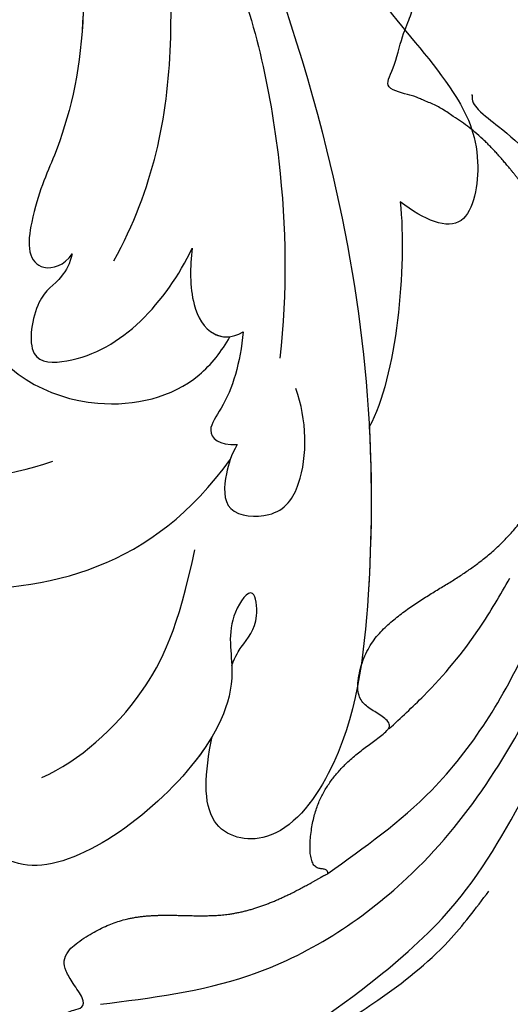
# Model space of a CAD drawing. Units: millimetres. Extents: x 2498 to 3758, y 1074 to 1965.
# Drawn here: x 2799 to 2832, y 1389 to 1456 of the extents above; entities that cross this region are included whole.
import ezdxf

# ---------------------------------------------------------------- set-up
doc = ezdxf.new("R2010")
doc.units = ezdxf.units.MM
doc.linetypes.add('HIDDEN', pattern=[9.525, 6.35, -3.175])
for name, color, linetype in [('2018-圖筆規範-輪廓線', 8, 'Continuous'), ('A-04.尺寸標註', 4, 'Continuous'), ('H-08.木作(細線)', 8, 'Continuous')]:
    doc.layers.add(name, color=color, linetype=linetype)
doc.layers.add('logo', color=8, linetype='Continuous', plot=False)
doc.styles.get("Standard").update_dxf_attribs({"font": 'arial.ttf'})
doc.styles.add('新細明體', font='txt')
doc.dimstyles.new('3', dxfattribs={"dimtxt": 7.5, "dimasz": 2.25, "dimexe": 1.5, "dimexo": 1.5, "dimgap": 0.9, "dimtad": 2, "dimdec": 0, "dimtxsty": '新細明體', "dimblk": 'ARCHTICK', "dimcen": 5, "dimclrd": 8, "dimclre": 8, "dimclrt": 4, "dimadec": 0, "dimazin": 0, "dimtfac": 1, "dimtdec": 0, "dimtix": 1, "dimtmove": 2, "dimatfit": 3, "dimldrblk": 'OPEN90', "dimfxl": 1.25, "dimlwd": 9, "dimlwe": 9, "dimarcsym": 0})

# ---------------------------------------------------------------- blocks, each defined once
blk = doc.blocks.new('logo')
at = {"layer": 'logo'}
h = blk.add_hatch(color=256, dxfattribs=at)
edge = h.paths.add_edge_path()
edge.add_ellipse((0, 1), major_axis=(0.323, 0.566), ratio=0.659111, start_angle=263.8576, end_angle=429.825)
edge.add_arc((0, 1), 0.399, 258.9967, 261.058)
edge.add_ellipse((0, 1), major_axis=(0.314, 0.551), ratio=0.659838, start_angle=263.243, end_angle=428.5195, ccw=False)
edge.add_arc((0, 0), 0.0433, 263.9962, 282.4455)
edge = h.paths.add_edge_path()
edge.add_ellipse((0, 1), major_axis=(0.314, 0.551), ratio=0.659838, start_angle=70.2744, end_angle=262.8394, ccw=False)
edge.add_arc((0, 1), 0.237, 245.2323, 248.2557, ccw=False)
edge.add_ellipse((0, 1), major_axis=(0.323, 0.566), ratio=0.659111, start_angle=71.1999, end_angle=263.5875)
edge.add_arc((0, 0), 0.0389, 266.4658, 288.3928, ccw=False)
edge = h.paths.add_edge_path(flags=17)
edge.add_line((0, 1), (0, 1))
edge.add_arc((0, 1), 0.399, 261.058, 296.4699, ccw=False)
edge.add_ellipse((0, 1), major_axis=(0.314, 0.551), ratio=0.659838, start_angle=68.5195, end_angle=70.2744)
edge.add_arc((0, 1), 0.237, 248.2557, 287.7329)
edge.add_arc((0, 1), 0.155, 119.2735, 139.7006)
edge.add_arc((0, 1), 0.526, 137.2638, 146.3296)
edge.add_arc((1, 0), 0.794, 150.4954, 153.1332)
edge.add_arc((0, 0), 0.799, 100.8186, 103.2077, ccw=False)
edge.add_arc((0, 1), 0.325, 138.9231, 148.8948, ccw=False)
edge.add_arc((1, 0), 0.758, 124.4657, 138.4002, ccw=False)
edge = h.paths.add_edge_path()
edge.add_arc((0, 1), 0.237, 233.3596, 245.2323)
edge.add_ellipse((0, 1), major_axis=(0.323, 0.566), ratio=0.659111, start_angle=69.825, end_angle=71.1999, ccw=False)
edge.add_arc((0, 1), 0.399, 251.1923, 258.9967, ccw=False)
h.paths.add_polyline_path([(0, 1, -0.021859), (0, 1, -0.004955), (0, 1, 0.012967), (0, 1, 0.223317), (0, 1, 0.425243), (0, 1, 0.393247), (0, 1, -0.084558), (0, 1, 0.019194), (0, 1, 0.004726), (0, 1, 0.021148), (0, 1, -0.080721), (0, 1, -0.104113), (0, 1, -0.094873), (0, 1, -0.207877), (0, 1, -0.223034), (0, 1, -0.16869)], flags=17)
h.paths.add_polyline_path([(0, 1, 0.088592), (0, 1, 0.140724), (0, 1, -0.012272), (0, 1, -0.041532), (0, 1, 0.005558), (0, 1, -0.187874)], flags=17)
h.paths.add_polyline_path([(0, 1, 0.011592), (0, 1, 0.056884), (0, 1, -0.271208), (0, 1, -0.679677), (0, 1, -0.290071), (0, 1, -0.103922), (0, 1, 0.053349), (0, 1, -0.004508), (0, 1, 0.220604), (0, 1, -0.015501), (0, 1, 0.008768), (0, 1, 0.029539), (0, 1, 1.009367)], flags=17)
h.paths.add_polyline_path([(0, 1, -0.008928), (0, 1, -0.347678), (0, 1, 0.00727), (0, 1, -0.035606), (0, 1, 0.01139), (0, 1, 0.012101), (0, 1, 0.461639)], flags=17)
h.paths.add_polyline_path([(0, 1, 0.433181), (0, 1, 0.04486), (0, 1, -0.026783), (0, 1, -0.142026), (0, 1, -0.307429), (0, 1, -0.953401), (0, 1, 0.069613), (0, 1, 0.042891), (0, 1, -0.067719), (0, 1, 0.893379)], flags=17)
h.paths.add_polyline_path([(0, 1, -0.009243), (0, 1, -0.026651), (0, 1, 0.013684), (0, 1, 0.174326), (0, 1, 0.391287), (0, 1, 0.210555), (0, 1), (0, 1, 0.001326), (0, 1, -0.005065), (0, 1, -0.027528), (0, 1, -0.195292), (0, 1, -0.659298)], flags=17)
h.paths.add_polyline_path([(0, 1, 0.023127), (0, 1, 0.184672), (0, 1, 0.098355), (0, 1, -0.009788), (0, 1, -0.240413)], flags=17)
h.paths.add_polyline_path([(0, 1, -0.002039), (0, 1, 0.07599), (0, 1, 0.108431), (0, 1, -0.004552), (0, 1, -0.028332), (0, 1, -0.123708)], flags=17)
h.paths.add_polyline_path([(0, 1, -0.55173), (0, 1, -0.18979), (0, 1, -0.013881), (0, 1, 0.011039), (0, 1, 0.022162), (0, 1, -0.010966), (0, 1, -0.001761), (0, 1, 0.034744), (0, 1, 0.086103), (0, 1, 0.506659), (0, 1, 0.355205), (0, 1, 0.093422), (0, 1, 0.017263), (0, 1, -0.31391)], flags=17)
h.paths.add_polyline_path([(0, 1, -0.009702), (0, 1, -0.004936), (0, 1, -0.035369), (0, 1, -0.002587), (0, 1, 0.014405), (0, 1, -0.020509)], flags=17)
h.paths.add_polyline_path([(0, 1, -0.007857), (0, 1, 0.009702), (0, 1, 0.020509), (0, 1, 0.000681), (0, 1, -0.002588), (0, 0, -0.013713), (0, 1, -0.01198)], flags=17)
h.paths.add_polyline_path([(0, 0, -0.036579), (0, 1, 0.01198), (0, 1, 0.013411), (0, 0, 0.001089), (0, 0, 0.015933), (0, 0, -0.190203), (0, 0, -0.266161), (0, 0, -0.207317), (0, 0, -0.064593), (0, 0, -0.001017), (0, 1, -0.000681), (0, 1, 0.152538), (0, 0, 0.230241), (0, 0, 0.234095), (0, 0, 0.172717), (0, 0, 0.028132), (0, 0, -0.014352), (0, 0, 0.062016), (0, 0, 0.349487), (0, 0, 0.392407), (0, 1, 0.130108), (0, 1, 0.001865), (0, 1, -0.054721), (0, 1, 0.014593), (0, 1, 0.007857), (0, 1, -0.01108), (0, 1, -0.100678), (0, 1, -0.349203), (0, 1, -0.402437), (0, 0, -0.009974), (0, 0, 0.613372), (0, 0, 0.175713), (0, 0, -0.002484), (0, 0, -0.463644), (0, 0, -0.513768), (0, 0, -0.075052), (0, 0, 0.007944)], flags=17)
h.paths.add_polyline_path([(0, 0, -0.062016), (0, 0, -0.007786), (0, 0, 0.027572), (0, 0, 0.0582), (0, 0, 0.26466), (0, 0, 0.315327), (0, 0, -0.025867), (0, 0, -0.380363), (0, 0, -0.153954), (0, 0, -0.090831)], flags=17)
h.paths.add_polyline_path([(0, 0, 0.336432), (0, 0, 0.025867), (0, 0, 0.026394), (0, 0, -0.025927), (0, 0, -0.173285), (0, 0, -0.685315), (0, 0, -0.491027), (0, 0, -0.040547), (0, 0, 0.025927), (0, 0, 0.139653), (0, 0, 1.004843)], flags=17)
h.paths.add_polyline_path([(0, 1, 0.143839), (0, 1, 0.069213), (0, 1, -0.088592), (0, 1, 0.404636)], flags=17)
h.paths.add_polyline_path([(0, 1, -0.01627), (0, 1, -0.069213), (0, 1, 0.037626), (0, 1, -0.082213), (0, 1, 0.004306), (0, 1, 0.008989), (0, 1, -0.006474), (0, 1, -0.136946), (0, 1, 0.054668)], flags=17)
for points in [[(0, 1, 0.019194), (0, 1, 0.004726), (0, 1, -0.044587), (0, 1, -0.07623), (0, 1, -0.235864), (0, 1, -0.450297), (0, 1, -0.16869), (0, 1, -0.021859), (0, 1, -0.004955), (0, 1, 0.012967), (0, 1, 0.223317), (0, 1, 0.425243), (0, 1, 0.393247), (0, 1, -0.084558)], [(0, 1, -0.206522), (0, 1, 0.207877), (0, 1, 0.024305), (0, 1, -0.043373)], [(0, 1, -0.011039), (0, 1, -0.017263), (0, 1, 0.004552), (0, 1, 0.002587), (0, 1, 0.035369)]]:
    blk.add_hatch(color=256, dxfattribs=at).paths.add_polyline_path(points)
h = blk.add_hatch(color=256, dxfattribs=at)
h.paths.add_polyline_path([(0, 1, 0.041532), (0, 1, 0.012272), (0, 1, 0.004508), (0, 1, -0.053349), (0, 1, -0.056884), (0, 1, 0.008928)])
h.paths.add_polyline_path([(0, 1, -0.008989), (0, 1, 0.010425), (0, 1, 0.004955), (0, 1, -0.019194)])
h.paths.add_polyline_path([(0, 1, 0.136946), (0, 1, -0.008768), (0, 1, 0.015501)])
h.paths.add_polyline_path([(0, 1, 0.026783), (0, 1, 0.026651), (0, 1, -0.023127), (0, 1, -0.042891)])
h.paths.add_polyline_path([(0, 1, -0.01139), (0, 1, -0.098355), (0, 1, 0.027528), (0, 1, 0.005065), (0, 1, 0.002039)])
h = blk.add_hatch(color=256, dxfattribs=at)
edge = h.paths.add_edge_path()
edge.add_ellipse((0, 1), major_axis=(0.314, 0.551), ratio=0.659838, start_angle=68.5195, end_angle=70.2744, ccw=False)
edge.add_arc((0, 1), 0.399, 258.9967, 261.058, ccw=False)
edge.add_ellipse((0, 1), major_axis=(0.323, 0.566), ratio=0.659111, start_angle=69.825, end_angle=71.1999)
edge.add_arc((0, 1), 0.237, 245.2323, 248.2557)
blk.add_line((0, 1), (0, 1), dxfattribs=at)
blk.add_line((0, 1), (0, 1), dxfattribs=at)
at = {"layer": 'logo', "lineweight": 0}
blk.add_line((0, 1), (0, 1), dxfattribs=at)
blk.add_line((0, 1), (0, 1), dxfattribs=at)
at = {"layer": 'logo'}
for points in [[(0, 1, 0.200172), (0, 1, -0.066965)], [(0, 1, 0.002733), (0, 1)], [(0, 1, 0.060876), (0, 1, 0.137716), (0, 1, -0.393247), (0, 1, 79.578459)], [(0, 1, -0.425243), (0, 1, -0.223317), (0, 1, -0.027703), (0, 1, 0.082213), (0, 1, -0.037626), (0, 1, -0.143839), (0, 1, -0.872775)], [(0, 1, 0.089367), (0, 1, 0.028397)], [(0, 1, 0.039578), (0, 1, 0.021193), (0, 1, 0.700396)], [(0, 1, 0.021148), (0, 1, 0.658186)], [(0, 1, -0.434531), (0, 1, -0.16869), (0, 1, 0.909183)], [(0, 1, -0.056349), (0, 1, 0.070229), (0, 1, 0.769245)], [(0, 1, -0.105013), (0, 1, 0.404636), (0, 1, 1.743742)], [(0, 1, 0.216717), (0, 1, 0.638327)], [(0, 1, -0.329321), (0, 1, -0.679677), (0, 1, 0.415871)], [(0, 1, -0.290071), (0, 1, -0.539799), (0, 1, 0.00727), (0, 1, -1.51475)], [(0, 1, 0.187874), (0, 1, 0.783226)], [(0, 1, -0.026083), (0, 1, -1.009367), (0, 1, 0.624773)], [(0, 1, -0.416943), (0, 1, 0.828532)], [(0, 1, -0.513007), (0, 1, -1.702754)], [(0, 1, -0.015466), (0, 1, 0.608014)], [(0, 1, -0.338614), (0, 1, -0.659298), (0, 1, -0.100316), (0, 1, 0.893379), (0, 1, 0.433181), (0, 1, 0.289299), (0, 1, 0.081086), (0, 1, -0.684784)], [(0, 1, -0.210555), (0, 1, -0.391287), (0, 1, -0.174326), (0, 1, -0.110406), (0, 1, 0.953401), (0, 1)], [(0, 1, 0.307429), (0, 1, 0.446432), (0, 1, 0.145269), (0, 1, -0.214979)], [(0, 1, 0.059536), (0, 1, 0.18979), (0, 1, 0.55173), (0, 1, 0.38162), (0, 0, -0.007944), (0, 0, -0.007944)], [(0, 0, -0.035926), (0, 0, -0.172717), (0, 0, -0.234095), (0, 0, -0.230241), (0, 0, -0.17359), (0, 1)], [(0, 1, 0.111049), (0, 1, 0.147976), (0, 1, 0.393525)], [(0, 1, 0.086103), (0, 1, 0.506659), (0, 1, 0.355205), (0, 1, 0.113269), (0, 1, 0.583131)], [(0, 1, 0.016972), (0, 0, -0.190203), (0, 0, -0.266161), (0, 0, -0.290937), (0, 1, 0.211969)], [(0, 1, -0.035274), (0, 1, -0.003626), (0, 1, 0.389489)], [(0, 1, -0.130108), (0, 1, -0.392407), (0, 0, -0.420619), (0, 0, -0.420619)], [(0, 1, -0.023063), (0, 1, -0.100678), (0, 1, -0.349203), (0, 1, -0.402437), (0, 0, -0.247136)], [(0, 0, -0.175713), (0, 0, -0.613372), (0, 0)], [(0, 1, 0.241802), (0, 1, 0.575938)], [(0, 0, 0.009974), (0, 0, 0.009974)], [(0, 0, 0.090831), (0, 0, 0.169704), (0, 0)], [(0, 0, 0.513768), (0, 0, 0.463644), (0, 0, 0.463644)], [(0, 0, -0.075052), (0, 0)], [(0, 0, -0.166662), (0, 0, -0.70739)]]:
    blk.add_lwpolyline(points, format="xyb", dxfattribs=at)
at = {"layer": 'logo', "lineweight": 0}
for centre, radius, start, end in [((0, 1), 0.0345, 330.444, 85.9913), ((0, 1), 0.227, 292.2367, 335.222), ((0, 1), 0.581, 283.4362, 286.6173), ((0, 1), 0.187, 179.5483, 182.0782), ((0, 1), 0.256, 281.5539, 286.6322), ((0, 0), 0.406, 108.6958, 111.2089), ((3, -4), 5.41, 114.0704, 114.474), ((0, 1), 0.256, 299.1609, 307.1205), ((0, 1), 0.262, 310.2009, 329.8856), ((0, 1), 0.0613, 327.2799, 74.7579), ((0, 1), 0.137, 82.2276, 160.4489), ((0, 1), 0.581, 279.4802, 283.4362), ((0, 1), 0.187, 109.838, 179.5483), ((0, 1), 0.136, 244.3758, 335.626), ((0, 1), 0.0627, 337.3085, 63.01), ((0, 0), 0.103, 81.5328, 111.1847), ((3, -4), 5.41, 113.6429, 114.0704), ((0, 1), 0.256, 286.6322, 299.1609), ((0, 0), 0.406, 111.2089, 114.5532), ((0, 1), 0.187, 183.2094, 185.01), ((0, 0), 0.577, 112.9982, 115.5374), ((0, 0), 0.29, 94.0374, 117.0335), ((0, 1), 0.0267, 8.5098, 85.5073), ((0, 1), 0.111, 267.175, 354.8617), ((0, 0), 0.0251, 327.1994, 93.2945), ((0, 0), 0.0241, 86.756, 126.6195), ((-1, 0), 1.36, 4.2266, 4.7959), ((-1, 0), 1.36, 3.6768, 5.4974), ((0, 1), 0.187, 185.01, 193.3895), ((0, 0), 0.577, 115.5374, 118.2829), ((0, 0), 0.281, 122.374, 125.4474), ((0, 0), 0.273, 124.9761, 186.879), ((0, 0), 0.545, 7.5429, 8.1488), ((1, 1), 0.32, 186.7897, 186.9458), ((0, 0), 0.329, 122.0966, 156.7882), ((0, 2), 0.875, 285.3109, 288.8633), ((0, 0), 0.462, 102.2567, 104.2662), ((0, 1), 0.131, 121.8036, 128.5716), ((0, 1), 0.101, 147.8295, 328.8978), ((-1, 1), 0.874, 336.959, 339.6154), ((0, 1), 0.114, 23.2852, 36.3079), ((0, 1), 0.116, 281.7653, 342.4614), ((0, 1), 0.0664, 143.3048, 280.117), ((0, 1), 0.11, 60.1861, 124.8898), ((0, 1), 0.114, 36.3079, 60.04), ((0, 1), 0.116, 342.4614, 354.6764), ((0, 1), 0.286, 163.3678, 164.401), ((0, 1), 0.131, 40.8505, 90.6121), ((0, 1), 0.13, 31.6961, 41.2089), ((0, 1), 0.131, 38.0381, 40.8505), ((0, 1), 0.286, 163.3678, 164.401), ((0, 1), 0.116, 342.4614, 354.6764), ((0, 1), 0.114, 23.2852, 36.3079), ((-1, 1), 0.874, 339.6154, 341.6615), ((-1, 1), 0.874, 339.6154, 341.6615), ((0, 1), 0.114, 306.5995, 23.2852), ((2, -3), 4.02, 115.8994, 117.5656), ((0, 1), 0.0383, 297.535, 305.6919), ((0, 1), 0.211, 240.9381, 243.5484), ((-1, 2), 1.97, 292.2914, 295.0645), ((0, 1), 0.13, 292.5765, 31.6961), ((-1, 2), 1.97, 291.8241, 292.2914), ((0, 1), 0.155, 239.2194, 256.6015), ((0, 1), 0.321, 258.87, 283.6239), ((1, 1), 0.32, 182.4453, 183.4886), ((0, 1), 0.581, 272.9888, 279.4802), ((0, 1), 0.211, 243.5484, 271.7569), ((0, 0), 0.406, 114.5532, 116.7766), ((0, 1), 0.187, 182.0782, 183.2094), ((0, 1), 0.256, 273.4512, 281.5539), ((0, 1), 0.321, 283.6239, 284.2167), ((1, 1), 0.32, 183.4886, 186.7897), ((0, 0), 0.329, 117.3968, 122.0966), ((0, 1), 0.0622, 70.679, 164.3644), ((0, 1), 0.064, 167.0919, 177.3661), ((0, 0), 0.117, 96.281, 102.4178), ((0, 1), 0.0419, 133.7672, 166.1009), ((0, 1), 0.0367, 83.4964, 151.8522), ((0, 1), 0.0217, 251.3968, 65.9306), ((0, 0), 0.117, 80.3525, 96.281), ((0, 1), 0.0419, 166.1009, 175.9249), ((0, 0), 0.123, 80.8228, 96.3193), ((0, 1), 0.0353, 243.9263, 51.0341), ((0, 0), 0.123, 96.3193, 101.6186), ((0, 1), 0.064, 183.4727, 225.325), ((0, 1), 0.0383, 275.0659, 297.535), ((0, 1), 0.211, 238.695, 240.9381), ((0, 1), 0.0419, 175.9249, 229.9973), ((0, 0), 0.117, 96.281, 102.4178), ((0, 1), 0.064, 177.3661, 183.4727), ((0, 0), 0.123, 96.3193, 101.6186), ((0, 1), 0.0419, 166.1009, 175.9249), ((0, 1), 0.064, 177.3661, 183.4727), ((0, 0), 0.117, 102.4178, 105.5537), ((0, 1), 0.0386, 98.6046, 138.1597), ((0, 1), 0.027, 151.6425, 237.1215), ((0, 1), 0.0459, 234.5859, 282.1467), ((-1, 2), 1.97, 291.5203, 291.8241), ((0, 1), 0.155, 238.0585, 239.2194), ((0, 1), 0.064, 225.325, 231.6324), ((0, 1), 0.0383, 230.8646, 275.0659), ((0, 1), 0.0177, 105.7526, 239.3398), ((0, 0), 0.123, 101.6186, 103.7368), ((0, 1), 0.226, 95.6485, 115.8995), ((0, 1), 0.286, 131.3266, 163.3678), ((0, 1), 0.131, 38.0381, 40.8505), ((0, 1), 0.13, 31.6961, 41.2089), ((-1, 1), 0.874, 341.6615, 342.9354), ((0, 1), 0.291, 117.4328, 159.9943), ((0, 1), 0.101, 81.2439, 113.9848), ((0, 1), 0.286, 115.4894, 131.3266), ((0, 1), 0.226, 95.6485, 115.8995), ((0, 1), 0.0392, 258.5502, 346.6702), ((0, 1), 0.226, 115.8995, 119.6279), ((0, 1), 0.286, 115.4894, 131.3266), ((1, 0), 0.935, 112.6486, 121.2678), ((0, 1), 0.618, 283.2744, 302.0739), ((0, 0), 0.799, 99.8317, 100.8186), ((0, 1), 0.325, 148.8948, 150.9548), ((0, 0), 0.462, 104.2662, 105.7498), ((0, 1), 0.131, 90.6121, 121.8036), ((0, 2), 0.875, 288.8633, 301.3798), ((0, 0), 0.799, 100.8186, 103.2077), ((1, 0), 0.794, 153.1332, 154.2687), ((0, 0), 0.462, 105.7498, 110.1482), ((0, 1), 0.325, 148.8948, 150.9548), ((0, 0), 0.462, 105.7498, 110.1482), ((1, 0), 0.794, 154.2687, 155.3518), ((-1, 1), 0.5, 339.9296, 350.1414), ((0, 1), 0.225, 324.2142, 341.6511), ((0, 1), 0.111, 272.2715, 325.3573), ((0, 1), 0.0336, 149.7688, 246.7364), ((0, 1), 0.292, 119.8523, 158.1526), ((0, 0), 0.462, 110.1482, 115.1572), ((1, 0), 0.794, 153.1332, 154.2687), ((0, 0), 0.799, 103.2077, 106.1792), ((0, 1), 0.28, 114.7362, 165.0904), ((0, 1), 0.0374, 171.8348, 263.9838), ((0, 1), 0.146, 267.5844, 353.4527), ((0, 1), 0.325, 150.9548, 170.2881), ((1, 0), 0.758, 124.4657, 138.4002), ((0, 1), 0.399, 251.1923, 296.4699), ((0, 1), 0.155, 119.2735, 139.7006), ((0, 1), 0.526, 137.2638, 146.3296), ((1, 0), 0.794, 150.4954, 153.1332), ((0, 0), 0.799, 100.8186, 103.2077), ((0, 1), 0.325, 138.9231, 148.8948), ((0, 0), 0.113, 165.2767, 167.5624), ((0, 0), 0.0148, 48.9877, 148.4858), ((0, 0), 0.016, 301.3037, 50.0743), ((0, 1), 0.0724, 235.2903, 252.4587), ((0, 0), 0.166, 155.203, 207.0666), ((1, 0), 0.32, 175.9493, 185.5558), ((0, 1), 0.136, 244.3758, 258.5706), ((1, 0), 0.32, 175.9493, 185.5558), ((0, 0), 0.038, 179.2922, 192.6156), ((0, 0), 0.142, 192.9154, 252.2115), ((0, 0), 0.106, 252.0283, 322.0343), ((0, 0), 0.104, 219.3152, 312.3495), ((0, 0), 0.143, 189.1555, 227.6818), ((0, 0), 0.0389, 177.6916, 252.0699), ((0, 0), 0.0248, 345.864, 166.4176), ((0, 0), 0.0433, 213.0653, 252.3889), ((0, 0), 0.0192, 85.2505, 222.9442), ((0, 0), 0.0263, 331.2506, 75.8597), ((0, 0), 0.0917, 317.7365, 327.0242), ((0, 0), 0.0433, 252.3889, 295.424), ((0, 0), 0.0389, 252.0699, 306.6919)]:
    blk.add_arc(centre, radius, start, end, dxfattribs=at)
at = {"layer": 'logo'}
for major_axis, ratio in [((0.314, 0.551), 0.659838), ((0.323, 0.566), 0.659111)]:
    blk.add_ellipse((0, 1), major_axis=major_axis, ratio=ratio, dxfattribs=at)
at = {"layer": 'logo', "insert": (0, 0), "char_height": 0.0564, "width": 0.764, "attachment_point": 1}
blk.add_mtext('{\\fVerdana|b0|i1|c0|p34;GOODWARE}', dxfattribs=at)
blk = doc.blocks.new('SE-21028L-1.9-d')
at = {"layer": 'H-08.木作(細線)'}
for points, knots in [([(8556.082, 2052.824), (8556.29, 2052.07), (8556.774, 2051.148), (8557.708, 2049.853), (8557.04, 2046.988), (8555.254, 2050.055), (8556.862, 2054.112), (8553.877, 2061.827), (8545.231, 2069.075), (8541.236, 2067.017), (8539.326, 2068.672), (8535.748, 2067.815), (8537.243, 2064.387), (8538.864, 2061.084)], [0.12815158, 0.12815158, 0.12815158, 0.12815158, 0.12949705, 0.1325724, 0.13451371, 0.13699891, 0.14202189, 0.15035613, 0.16591455, 0.17002529, 0.17243659, 0.17602575, 0.18512309, 0.18512309, 0.18512309, 0.18512309]), ([(8556.082, 2052.824), (8556.29, 2052.07), (8556.774, 2051.148), (8557.708, 2049.853), (8557.04, 2046.988), (8555.254, 2050.055), (8556.862, 2054.112), (8553.877, 2061.827), (8545.231, 2069.075), (8541.236, 2067.017), (8539.326, 2068.672), (8535.748, 2067.815), (8537.243, 2064.387), (8538.864, 2061.084)], [0.12815158, 0.12815158, 0.12815158, 0.12815158, 0.12949705, 0.1325724, 0.13451371, 0.13699891, 0.14202189, 0.15035613, 0.16591455, 0.17002529, 0.17243659, 0.17602575, 0.18512309, 0.18512309, 0.18512309, 0.18512309]), ([(8555.226, 2057.76), (8554.897, 2058.466), (8552.127, 2063.294), (8545.231, 2069.075), (8541.236, 2067.017), (8539.326, 2068.672), (8535.748, 2067.815), (8537.243, 2064.387), (8538.864, 2061.084)], [0.14769013, 0.14769013, 0.14769013, 0.14769013, 0.15035613, 0.16591455, 0.17002529, 0.17243659, 0.17602575, 0.18512309, 0.18512309, 0.18512309, 0.18512309]), ([(8539.539, 1981.966), (8547.739, 1991.72), (8560.012, 2014.854), (8565.224, 2039.962), (8564.857, 2057.915), (8560.326, 2064.964), (8555.153, 2064.317), (8554.949, 2060.304), (8555.226, 2057.76)], [0, 0, 0, 0, 0.0482478, 0.0858363, 0.1003093, 0.1080141, 0.1137788, 0.1199447, 0.1199447, 0.1199447, 0.1199447]), ([(8563.803, 2035.73), (8564.36, 2039.395), (8565.078, 2047.114), (8564.857, 2057.915), (8560.326, 2064.964), (8555.153, 2064.317), (8554.949, 2060.304), (8555.226, 2057.76)], [0.0720563, 0.0720563, 0.0720563, 0.0720563, 0.08583634, 0.10030932, 0.10801412, 0.11377881, 0.11994468, 0.11994468, 0.11994468, 0.11994468]), ([(8563.803, 2035.73), (8564.36, 2039.395), (8565.078, 2047.114), (8564.857, 2057.915), (8560.326, 2064.964), (8555.153, 2064.317), (8554.949, 2060.304), (8555.226, 2057.76)], [0.0720563, 0.0720563, 0.0720563, 0.0720563, 0.08583634, 0.10030932, 0.10801412, 0.11377881, 0.11994468, 0.11994468, 0.11994468, 0.11994468]), ([(8543.966, 2061.684), (8546.407, 2060.275), (8550.31, 2056.044), (8552.213, 2050.653), (8552.8, 2045.222)], [0, 0, 0, 0, 0.01116087, 0.02000982, 0.02000982, 0.02000982, 0.02000982]), ([(8519.902, 2045.564), (8522.82, 2048.911), (8537.323, 2051.154), (8550.089, 2046.735), (8554.61, 2038.841)], [0, 0, 0, 0, 0.02194294, 0.04736609, 0.04736609, 0.04736609, 0.04736609]), ([(8521.571, 2033.832), (8522.33, 2036.345), (8526.524, 2041.489), (8536.175, 2043.02), (8542.596, 2040.165)], [0, 0, 0, 0, 0.00986858, 0.01888502, 0.01888502, 0.01888502, 0.01888502]), ([(8554.966, 2037.799), (8554.64, 2038.561), (8554.33, 2039.985), (8554.418, 2042.718), (8558.352, 2042.584), (8559.986, 2039.491), (8559.54, 2035.632), (8558.572, 2033.618)], [0, 0, 0, 0, 0.00245456, 0.00566137, 0.00897553, 0.01345061, 0.02155153, 0.02155153, 0.02155153, 0.02155153]), ([(8554.966, 2037.799), (8554.64, 2038.561), (8554.33, 2039.985), (8554.418, 2042.718), (8558.352, 2042.584), (8559.986, 2039.491), (8559.54, 2035.632), (8558.572, 2033.618)], [0, 0, 0, 0, 0.00245456, 0.00566137, 0.00897553, 0.01345061, 0.02155153, 0.02155153, 0.02155153, 0.02155153]), ([(8554.632, 2030.11), (8554.639, 2032.267), (8554.157, 2034.77), (8552.638, 2037.202), (8553.745, 2037.992), (8554.966, 2037.799)], [0, 0, 0, 0, 0.00627441, 0.0088644, 0.012123, 0.012123, 0.012123, 0.012123]), ([(8554.632, 2030.11), (8554.639, 2032.267), (8554.157, 2034.77), (8552.638, 2037.202), (8553.745, 2037.992), (8554.966, 2037.799)], [0, 0, 0, 0, 0.00627441, 0.0088644, 0.012123, 0.012123, 0.012123, 0.012123]), ([(8533.908, 2035.717), (8533.162, 2034.901), (8532.535, 2033.383), (8533.188, 2030.591), (8535.406, 2029.094), (8537.669, 2034.167), (8544.346, 2037.083), (8551.413, 2034.629), (8553.303, 2031.575), (8553.765, 2030.532)], [0, 0, 0, 0, 0.00372245, 0.00653896, 0.00991563, 0.01212657, 0.02466868, 0.03380475, 0.03805923, 0.03805923, 0.03805923, 0.03805923]), ([(8533.908, 2035.717), (8533.162, 2034.901), (8532.535, 2033.383), (8533.188, 2030.591), (8535.406, 2029.094), (8537.669, 2034.167), (8544.346, 2037.083), (8551.413, 2034.629), (8553.303, 2031.575), (8553.765, 2030.532)], [0, 0, 0, 0, 0.00372245, 0.00653896, 0.00991563, 0.01212657, 0.02466868, 0.03380475, 0.03805923, 0.03805923, 0.03805923, 0.03805923]), ([(8533.908, 2035.717), (8533.162, 2034.901), (8532.535, 2033.383), (8533.188, 2030.591), (8535.406, 2029.094), (8537.669, 2034.167), (8544.346, 2037.083), (8551.413, 2034.629), (8553.303, 2031.575), (8553.765, 2030.532)], [0, 0, 0, 0, 0.00372245, 0.00653896, 0.00991563, 0.01212657, 0.02466868, 0.03380475, 0.03805923, 0.03805923, 0.03805923, 0.03805923]), ([(8542.513, 2025.97), (8542.456, 2026.63), (8541.819, 2028.039), (8540.339, 2028.917), (8539.985, 2033.73), (8545.937, 2033.072), (8549.201, 2028.612), (8550.622, 2024.788)], [0, 0, 0, 0, 0.00211382, 0.00573933, 0.00965619, 0.01301641, 0.02722905, 0.02722905, 0.02722905, 0.02722905]), ([(8542.513, 2025.97), (8542.456, 2026.63), (8541.819, 2028.039), (8540.339, 2028.917), (8539.985, 2033.73), (8545.937, 2033.072), (8549.201, 2028.612), (8550.622, 2024.788)], [0, 0, 0, 0, 0.00211382, 0.00573933, 0.00965619, 0.01301641, 0.02722905, 0.02722905, 0.02722905, 0.02722905]), ([(8542.513, 2025.97), (8542.456, 2026.63), (8541.819, 2028.039), (8540.339, 2028.917), (8539.985, 2033.73), (8545.937, 2033.072), (8549.201, 2028.612), (8550.622, 2024.788)], [0, 0, 0, 0, 0.00211382, 0.00573933, 0.00965619, 0.01301641, 0.02722905, 0.02722905, 0.02722905, 0.02722905]), ([(8551.05, 2004.498), (8553.257, 2008.582), (8556.307, 2017.83), (8557.348, 2027.154), (8557.278, 2031.653)], [0, 0, 0, 0, 0.0184122, 0.03509431, 0.03509431, 0.03509431, 0.03509431]), ([(8550.622, 2024.788), (8550.58, 2026.061), (8550.776, 2028.401), (8552.205, 2030.611), (8553.872, 2030.672), (8554.632, 2030.11)], [0, 0, 0, 0, 0.00469613, 0.00806093, 0.01022085, 0.01022085, 0.01022085, 0.01022085]), ([(8550.622, 2024.788), (8550.58, 2026.061), (8550.776, 2028.401), (8552.205, 2030.611), (8553.872, 2030.672), (8554.632, 2030.11)], [0, 0, 0, 0, 0.00469613, 0.00806093, 0.01022085, 0.01022085, 0.01022085, 0.01022085]), ([(8550.622, 2024.788), (8550.58, 2026.061), (8550.776, 2028.401), (8552.082, 2030.422), (8553.367, 2030.624), (8553.765, 2030.532)], [0, 0, 0, 0, 0.004696132, 0.008060933, 0.009347279, 0.009347279, 0.009347279, 0.009347279]), ([(8539.02, 1998.546), (8540.606, 2001.745), (8542.333, 2010.446), (8541.171, 2018.358), (8539.627, 2022.443), (8539.415, 2026.265), (8540.646, 2027.424), (8542.075, 2026.801), (8542.513, 2025.97)], [0, 0, 0, 0, 0.0138045, 0.02648668, 0.03315187, 0.0353542, 0.03739323, 0.03987364, 0.03987364, 0.03987364, 0.03987364]), ([(8540.237, 2001.653), (8541.071, 2004.347), (8542.191, 2011.412), (8541.171, 2018.358), (8539.627, 2022.443), (8539.415, 2026.265), (8540.646, 2027.424), (8542.075, 2026.801), (8542.513, 2025.97)], [0.00404557, 0.00404557, 0.00404557, 0.00404557, 0.0138045, 0.02648668, 0.03315187, 0.0353542, 0.03739323, 0.03987364, 0.03987364, 0.03987364, 0.03987364]), ([(8540.237, 2001.653), (8541.071, 2004.347), (8542.191, 2011.412), (8541.171, 2018.358), (8539.627, 2022.443), (8539.415, 2026.265), (8540.646, 2027.424), (8542.075, 2026.801), (8542.513, 2025.97)], [0.00404557, 0.00404557, 0.00404557, 0.00404557, 0.0138045, 0.02648668, 0.03315187, 0.0353542, 0.03739323, 0.03987364, 0.03987364, 0.03987364, 0.03987364]), ([(8545.395, 2026.173), (8547.607, 2020.944), (8548.577, 2011.094), (8546.325, 2000.498), (8544.162, 1995.419)], [0, 0, 0, 0, 0.01913868, 0.03897999, 0.03897999, 0.03897999, 0.03897999]), ([(8558.956, 2002.845), (8559.666, 2004.248), (8562.199, 2007.453), (8567.164, 2011.832), (8569.75, 2016.232), (8569.328, 2022.369), (8566.147, 2021.318), (8564.407, 2020.249)], [0, 0, 0, 0, 0.00666146, 0.01586865, 0.02219792, 0.02729664, 0.03271093, 0.03271093, 0.03271093, 0.03271093]), ([(8558.956, 2002.845), (8559.666, 2004.248), (8562.199, 2007.453), (8567.164, 2011.832), (8569.75, 2016.232), (8569.328, 2022.369), (8566.147, 2021.318), (8564.407, 2020.249)], [0, 0, 0, 0, 0.00666146, 0.01586865, 0.02219792, 0.02729664, 0.03271093, 0.03271093, 0.03271093, 0.03271093]), ([(8558.956, 2002.845), (8559.666, 2004.248), (8562.199, 2007.453), (8567.164, 2011.832), (8569.75, 2016.232), (8569.328, 2022.369), (8566.147, 2021.318), (8564.407, 2020.249)], [0, 0, 0, 0, 0.00666146, 0.01586865, 0.02219792, 0.02729664, 0.03271093, 0.03271093, 0.03271093, 0.03271093])]:
    blk.add_open_spline(points, degree=3, knots=knots, dxfattribs=at)
blk.add_open_spline([(8564.407, 2020.249), (8565.278, 2024.651), (8565.331, 2032.158), (8563.803, 2035.73)], degree=3, dxfattribs=at)
blk.add_open_spline([(8564.407, 2020.249), (8565.278, 2024.651), (8565.331, 2032.158), (8563.803, 2035.73)], degree=3, dxfattribs=at)
blk.add_open_spline([(8564.407, 2020.249), (8565.278, 2024.651), (8565.331, 2032.158), (8563.803, 2035.73)], degree=3, dxfattribs=at)
at = {"layer": 'H-08.木作(細線)', "xscale": 0.002, "yscale": 0.002, "zscale": 0.002}
blk.add_blockref('logo', (8562.275, 2061.604), dxfattribs=at)
blk = doc.blocks.new('SE-21026NR')
at = {"layer": '2018-圖筆規範-輪廓線'}
blk.add_rational_spline([(430.932, 384.707), (431.254, 385.669), (432.065, 388.092), (427.107, 389.094), (424.704, 387.09), (422.53, 384.621), (419.81, 377.506), (421.675, 384.783), (421.051, 387.658), (420.172, 389.01), (418.333, 391.629), (413.609, 387.443), (414.512, 384.142), (413.402, 382.128), (411.131, 381.869), (408.38, 382.474), (405.477, 380.193), (404.76, 377.068), (405.591, 375.346), (405.925, 374.655), (404.817, 375.418), (402.227, 377.202), (397.901, 378.854), (392.954, 380.245), (387.505, 380.672), (381.473, 379.472), (375.867, 376.562), (370.851, 371.028), (367.206, 363.671), (366.82, 356.514), (367.676, 352.923), (367.889, 352.028), (367.506, 352.115), (366.128, 350.681), (364.204, 350.096), (363.41, 349.619), (362.761, 348.934), (362.081, 348.314), (361.024, 350.291), (359.992, 351.6), (357.036, 349.984), (354.469, 347.417), (352.718, 341.545), (349.01, 338.991), (346.898, 337.536), (346.546, 337.701), (347.5, 338.738), (343.944, 340.318), (341.172, 340.26), (338.533, 339.333), (337.047, 338.414), (336.206, 338.096), (335.691, 338.161), (335.603, 339.535), (335.392, 341.197), (331.938, 342.049), (328.445, 340.808), (324.639, 338.079), (320.738, 336.211), (316.282, 335.68), (311.949, 336.866), (307.763, 338.412), (303.238, 341.054), (300.023, 343.976), (298.044, 347.661), (296.924, 350.624), (296.806, 352.248), (296.587, 353.121), (296.616, 354.943), (296.966, 357.193), (296.834, 357.324), (294.611, 357.691), (292.728, 357.997), (291.619, 357.997), (290.568, 358.245), (289.517, 358.231), (288.627, 358.522), (287.737, 358.595), (286.993, 358.566), (286.774, 358.697), (285.869, 358.814), (283.817, 358.979), (283.815, 358.993), (283.713, 358.802), (283.553, 355.425), (283.939, 348.64), (287.653, 325.6), (311.845, 305.097), (337.094, 298.158), (337.403, 296.148), (337.525, 293.937), (338.161, 291.261), (338.398, 290.276), (338.921, 288.729), (341.067, 287.664), (342.503, 287.229), (343.637, 286.804), (344.944, 288.345), (344.755, 290.155), (347.424, 289.291), (348.392, 293.132), (347.727, 295.008), (346.993, 295.948), (347.456, 295.932), (348.015, 296.092), (348.366, 295.9), (348.701, 295.039), (349.372, 293.25), (349.932, 290.843), (353.274, 287.504), (355.825, 287.472), (355.958, 291.629), (358.137, 286.971), (363.001, 285.726), (363.265, 288.457), (363.107, 291.799), (361.013, 292.838), (362.476, 292.943), (362.988, 293.142), (363.379, 293.575), (363.252, 294.736), (363.274, 295.971), (363.136, 296.161), (365.926, 296.731), (365.958, 293.65), (366.562, 291.669), (367.443, 289.806), (369.623, 289.393), (370.832, 289.589), (371.352, 288.749), (371.369, 287.442), (374.378, 284.378), (376.83, 287.608), (376.439, 289.176), (376.54, 290.502), (378.078, 289.555), (378.857, 291.582), (379.054, 292.869), (378.54, 293.863), (379.255, 294.333), (379.969, 293.371), (380.745, 292.936), (382.773, 291.374), (386.838, 292.077), (385.774, 295.414), (385.275, 296.063), (384.508, 296.808), (383.305, 298.835), (386.432, 296.248), (387.731, 294.797), (391.681, 294.513), (394.012, 297.14), (396.455, 299.039), (396.578, 300.888), (395.906, 301.814), (395.376, 302.084), (396.619, 302.36), (399.196, 302.932), (402.876, 304.307), (406.357, 304.376), (409.147, 304.702), (411.625, 304.369), (414.192, 303.788), (417.229, 304.078), (421.55, 305.214), (420.027, 308.646), (418.31, 310.507), (416.655, 310.794), (415.184, 311.926), (417.732, 312.187), (419.169, 311.315), (421.574, 310.577), (424.511, 310.15), (428.206, 310.081), (434.132, 313.368), (430.4, 316.561), (428.769, 317.35), (427.507, 318.819), (428.806, 319.316), (430.097, 319.747), (432.672, 318.409), (436.21, 317.166), (440.258, 317.828), (444.331, 319.376), (443.628, 322.248), (442.904, 323.739), (443.155, 324.91), (442.982, 326.72), (446.684, 323.904), (449.048, 323.619), (452.181, 323.517), (455.175, 323.406), (456.686, 326.369), (455.857, 328.135), (455.191, 331.204), (458.654, 328.912), (459.693, 327.434), (460.721, 325.847), (460.615, 324.956), (460.561, 324.494), (460.124, 324.479), (458.636, 324.428), (456.714, 321.507), (457.388, 317.383), (460.664, 314.78), (464.776, 312.938), (470.14, 314.49), (474.179, 318.603), (476.281, 323.021), (476.374, 325.767), (476.404, 326.656), (477.795, 327.388), (481.048, 329.102), (485.153, 334.466), (486.922, 341.022), (485.812, 347.411), (482.805, 352.861), (478.747, 354.92), (476.54, 356.04), (477.192, 358.991), (477.056, 361.489), (476.465, 363.487), (475.737, 366.359), (474.782, 368.13), (473.237, 370.083), (471.964, 371.536), (470.509, 372.581), (469.418, 373.217), (468.644, 374.905), (467.008, 376.812), (465.462, 377.811), (464.053, 378.402), (462.689, 378.765), (461.371, 378.674), (459.416, 378.629), (458.007, 378.856), (456.598, 378.947), (455.47, 378.836), (455.47, 378.836), (455.356, 379.817), (454.152, 381.653), (453.653, 382.074), (453.191, 382.609), (452.508, 383.347), (451.678, 384.269), (450.399, 385.169), (448.956, 385.99), (447.715, 386.842), (446.422, 387.407), (445.094, 388.03), (443.613, 388.477), (442.497, 388.677), (441.239, 388.865), (440.077, 388.876), (437.913, 388.489), (435.116, 387.748), (432.92, 386.622), (432.013, 385.881)], [1, 1, 1, 1, 1, 1, 1, 1, 1, 1, 1, 1, 1, 1, 1, 1, 1, 1, 1, 1, 1, 1, 1, 1, 1, 1, 1, 1, 1, 1, 1, 1, 1, 1, 1, 1, 1, 1, 1, 1, 1, 1, 1, 1, 1, 1, 1, 1, 1, 1, 1, 1, 1, 1, 1, 1, 1, 1, 1, 1, 1, 1, 1, 1, 1, 1, 1, 1, 1, 1, 1, 1, 1, 1, 1, 1, 1, 1, 1, 1, 1, 1, 1, 1, 1, 1, 0.925869525435, 0.925869525435, 1, 1, 1, 1, 1, 1, 1, 1, 1, 1, 1, 1, 1, 1, 1, 1, 1, 1, 1, 1, 1, 1, 1, 1, 1, 1, 1, 1, 1, 1, 1, 1, 1, 1, 1, 1, 1, 1, 1, 1, 1, 1, 1, 1, 1, 1, 1, 1, 1, 1, 1, 1, 1, 1, 1, 1, 1, 1, 1, 1, 1, 1, 1, 1, 1, 1, 1, 1, 1, 1, 1, 1, 1, 1, 1, 1, 1, 1, 1, 1, 1, 1, 1, 1, 1, 1, 1, 1, 1, 1, 1, 1, 1, 1, 1, 1, 1, 1, 1, 1, 1, 1, 1, 1, 1, 1, 1, 1, 1, 1, 1, 1, 1, 1, 1, 1, 1, 1, 1, 1, 1, 1, 1, 1, 1, 1, 1, 1, 1, 1, 1, 1, 1, 1, 1, 1, 1, 1, 1, 1, 1, 1, 1, 1, 1, 1, 1, 1, 1, 1, 1, 1, 1, 1, 1, 1, 1, 1, 1, 1, 1, 1, 1, 1, 1, 1, 1, 1, 1, 1], degree=3, knots=[0, 0, 0, 0, 1.227415, 3.093786, 4.880942, 5.45963, 8.005264, 10.449317, 11.052058, 12.345186, 12.660453, 15.354269, 17.029885, 17.548856, 18.314829, 19.956521, 21.394129, 22.97374, 24.032641, 24.032641, 24.032641, 25.913995, 28.433075, 30.475132, 33.116553, 36.012309, 38.999763, 41.798078, 46.362733, 50.247757, 51.537329, 51.537329, 51.537329, 52.085821, 53.109313, 54.188096, 54.704926, 54.918942, 55.356407, 56.097609, 56.852119, 58.260788, 60.931951, 64.463894, 64.463894, 64.463894, 65.004923, 66.087742, 67.52851, 68.746472, 70.003533, 70.003533, 70.003533, 70.769195, 71.604782, 72.379524, 73.564656, 75.796616, 78.658303, 80.763569, 81.856935, 84.880013, 87.030864, 89.153889, 90.940045, 93.400869, 93.400869, 93.400869, 94.400869, 95.400869, 96.400869, 97.400869, 98.400869, 99.400869, 100.400869, 101.400869, 102.400869, 103.400869, 104.400869, 105.400869, 106.400869, 107.400869, 108.400869, 109.400869, 110.400869, 110.400869, 110.400869, 111.353003, 111.353003, 111.353003, 114.180893, 114.464937, 115.153595, 115.828375, 116.748559, 117.556506, 117.900558, 118.368827, 119.099004, 120.80198, 121.57036, 122.390295, 123.036311, 123.770792, 124.347284, 125.061968, 125.653085, 126.616973, 128.151787, 129.345297, 130.63803, 131.520161, 133.227986, 134.199376, 135.073448, 136.221627, 138.642099, 138.730427, 138.730427, 138.730427, 140.411407, 141.154694, 141.154694, 141.154694, 141.374463, 142.518831, 143.080906, 143.625496, 144.22509, 144.750426, 145.534903, 146.643897, 147.806733, 148.493217, 148.822617, 149.40827, 150.080629, 150.739162, 151.178567, 151.565865, 152.033445, 152.768869, 153.581836, 154.447228, 155.157626, 155.674617, 155.987108, 156.22996, 156.745529, 158.07393, 159.504278, 161.263474, 162.342737, 163.049856, 163.448227, 163.448227, 163.448227, 165.23466, 167.152048, 168.899453, 170.083579, 171.07159, 172.405642, 173.674557, 175.654727, 176.865779, 177.998864, 179.115756, 179.37752, 180.066704, 181.114546, 182.30804, 183.387261, 185.26328, 187.932148, 189.464681, 190.473221, 190.992317, 191.428492, 191.971035, 192.988841, 195.17605, 197.140291, 199.02418, 199.852265, 200.895112, 201.265049, 201.554839, 203.108074, 204.684865, 205.682077, 207.46822, 208.316009, 209.781399, 210.367235, 211.736655, 212.993036, 213.582715, 214.217248, 214.217248, 214.217248, 214.811931, 216.246209, 218.36195, 220.092622, 221.913096, 224.49485, 227.269875, 229.863989, 231.105609, 231.105609, 231.105609, 233.292855, 236.218318, 240.303754, 242.385672, 245.231658, 248.627802, 248.627802, 248.627802, 249.627802, 250.627802, 251.627802, 252.627802, 253.627802, 254.627802, 255.627802, 256.627802, 257.627802, 258.627802, 259.627802, 260.627802, 261.627802, 262.627802, 263.627802, 264.627802, 265.627802, 265.627802, 265.627802, 266.318068, 267.739381, 267.969733, 267.969733, 267.969733, 269.119895, 269.982371, 270.5946, 271.359273, 271.70942, 272.19139, 273.470526, 273.667426, 273.938741, 275.116085, 275.462718, 277.176362, 278.842529, 278.842529, 278.842529, 278.842529], dxfattribs=at)
at = {"layer": 'H-08.木作(細線)'}
for points in [[(379.631, 343.169), (382.753, 345.093), (384.329, 348.213), (383.687, 350.895), (381.732, 351.916), (379.79, 351.724), (378.194, 350.211), (377.46, 349.626), (374.51, 349.162), (371.547, 350.833), (369.875, 354.263), (369.053, 358.492), (369.053, 361.227), (369.984, 365.666), (370.518, 367.192)], [(361.684, 347.568), (355.502, 339.331), (344.841, 332.555), (336.746, 330.495), (328.307, 329.858)], [(368.455, 343.031), (361.386, 337.133), (351.811, 331.41), (344.939, 328.839), (335.012, 327.752)], [(346.898, 337.536), (338.702, 333.657), (326.857, 332.078), (314.327, 333.261)], [(336.206, 338.096), (333.153, 336.953), (327.363, 335.556), (323.371, 335.182)], [(371.162, 332.895), (370.269, 333.439), (369.346, 334.235), (367.615, 334.429), (366.084, 333.206), (362.449, 327.557), (358.641, 322.819), (355.946, 321.239), (353.516, 321.462), (352.556, 322.803), (353.008, 324.243), (354.647, 325.346), (358.142, 327.13), (360.684, 328.819), (362.943, 331.604), (363.284, 332.981), (362.958, 333.875), (361.708, 334.542), (357.679, 333.371), (353.18, 330.702), (347.461, 328.133), (343.196, 327.155)], [(378.968, 333.489), (373.436, 328.989), (367.393, 322.158), (360.468, 316.197), (346.959, 314.004), (339.247, 315.101), (333.787, 316.67), (327.211, 318.998), (322.531, 321.083), (320.178, 322.57)]]:
    blk.add_spline(points, degree=3, dxfattribs=at)
blk.add_open_spline([(294.895, 351.891), (295.067, 351.816), (295.377, 351.626), (295.771, 350.687), (296.226, 348.01), (297.906, 343.761), (299.857, 338.591), (301.861, 334.359), (303.258, 332.037), (303.813, 331.115)], degree=3, knots=[0.221485, 0.221485, 0.221485, 0.221485, 0.478456, 0.741395, 1.588155, 4.325767, 7.0725, 9.36427, 10.873551, 10.873551, 10.873551, 10.873551], dxfattribs=at)
at = {"layer": 'H-08.木作(細線)', "xscale": -0.002, "yscale": 0.002, "zscale": 0.002}
blk.add_blockref('logo', (294.895, 351.891), dxfattribs=at)
blk = doc.blocks.new('_ArchTick')
at = {"color": 0, "linetype": 'ByBlock', "const_width": 0.15}
blk.add_lwpolyline([(-0.5, -0.5), (0.5, 0.5)], dxfattribs=at)
blk = doc.blocks.new('*D22')
at = {"layer": 'A-04.尺寸標註', "color": 8, "linetype": 'HIDDEN', "lineweight": 9, "ltscale": 0.3, "transparency": 16777216}
for p, q in [((3277.358, 1782.046), (3277.358, 1237.125)), ((2717.779, 1271.499), (2717.779, 1237.125))]:
    blk.add_line(p, q, dxfattribs=at)
at = {"layer": 'A-04.尺寸標註', "color": 8, "lineweight": 9, "ltscale": 0.3, "transparency": 16777216}
blk.add_line((2717.779, 1238.625), (3277.358, 1238.625), dxfattribs=at)
at = {"layer": 'DEFPOINTS', "color": 0, "ltscale": 0.3, "transparency": 16777216}
for p in [(3277.358, 1783.546), (2717.779, 1272.999), (3277.358, 1238.625)]:
    blk.add_point(p, dxfattribs=at)
at = {"layer": 'A-04.尺寸標註', "color": 8, "lineweight": 9, "ltscale": 0.3, "transparency": 16777216, "xscale": 2.25, "yscale": 2.25, "zscale": 2.25, "rotation": 180}
blk.add_blockref('_ArchTick', (2717.779, 1238.625), dxfattribs=at)
at = {"layer": 'A-04.尺寸標註', "color": 8, "lineweight": 9, "ltscale": 0.3, "transparency": 16777216, "xscale": 2.25, "yscale": 2.25, "zscale": 2.25}
blk.add_blockref('_ArchTick', (3277.358, 1238.625), dxfattribs=at)
at = {"layer": 'A-04.尺寸標註', "color": 4, "ltscale": 0.3, "transparency": 16777216, "insert": (2997.568, 1233.479), "char_height": 7.5, "attachment_point": 5, "style": '新細明體'}
blk.add_mtext('560', dxfattribs=at)
blk = doc.blocks.new('_Open90')
at = {"color": 0, "linetype": 'ByBlock', "lineweight": -2}
for p, q in [((-0.5, 0.5), (0, 0)), ((0, 0), (-1, 0)), ((0, 0), (-0.5, -0.5))]:
    blk.add_line(p, q, dxfattribs=at)
blk = doc.blocks.new('*D23')
at = {"layer": 'A-04.尺寸標註', "color": 8, "linetype": 'HIDDEN', "lineweight": 9, "ltscale": 0.3, "transparency": 16777216}
for p, q in [((2815.592, 1832.522), (3320.961, 1832.522)), ((2766.349, 1272.999), (3320.961, 1272.999))]:
    blk.add_line(p, q, dxfattribs=at)
at = {"layer": 'A-04.尺寸標註', "color": 8, "lineweight": 9, "ltscale": 0.3, "transparency": 16777216}
blk.add_line((3319.461, 1832.522), (3319.461, 1272.999), dxfattribs=at)
at = {"layer": 'DEFPOINTS', "color": 0, "ltscale": 0.3, "transparency": 16777216}
for p in [(2814.092, 1832.522), (2764.849, 1272.999), (3319.461, 1272.999)]:
    blk.add_point(p, dxfattribs=at)
at = {"layer": 'A-04.尺寸標註', "color": 8, "lineweight": 9, "ltscale": 0.3, "transparency": 16777216, "xscale": 2.25, "yscale": 2.25, "zscale": 2.25}
for p, rotation in [((3319.461, 1832.522), 90), ((3319.461, 1272.999), 270)]:
    blk.add_blockref('_ArchTick', p, dxfattribs=dict(at, rotation=rotation))
at = {"layer": 'A-04.尺寸標註', "color": 4, "ltscale": 0.3, "transparency": 16777216, "insert": (3324.607, 1552.76), "char_height": 7.5, "attachment_point": 5, "rotation": 90, "style": '新細明體'}
blk.add_mtext('560', dxfattribs=at)

msp = doc.modelspace()

# ---------------------------------------------------------------- block references
at = {"xscale": -1, "rotation": 174.3839330649546}
msp.add_blockref('SE-21028L-1.9-d', (-5501.035, 4292.625), dxfattribs=at)
at = {"layer": 'H-08.木作(細線)', "xscale": -1, "rotation": 64.08340919972666}
msp.add_blockref('SE-21026NR', (3274.83, 1562.659), dxfattribs=at)

# ---------------------------------------------------------------- dimensions: what is measured, and where the dimension line sits
at = {"layer": 'A-04.尺寸標註', "color": 8, "ltscale": 0.3}
dim = msp.add_linear_dim(base=(3319.461, 1272.999), p1=(2814.092, 1832.522), p2=(2764.849, 1272.999), angle=90, dimstyle='3', dxfattribs=at)
dim.commit()
dim.dimension.update_dxf_attribs({"geometry": '*D23', "text_midpoint": (3324.607, 1552.76)})
dim = msp.add_linear_dim(base=(3277.358, 1238.625), p1=(2717.779, 1272.999), p2=(3277.358, 1783.546), dimstyle='3', dxfattribs=at)
dim.commit()
dim.dimension.update_dxf_attribs({"geometry": '*D22', "text_midpoint": (2997.568, 1233.479)})

doc.saveas('drawing.dxf')
